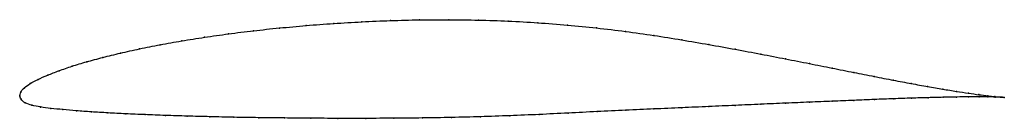
# Model space of a CAD drawing. Units: metres. Extents: x 0 to 1, y -0.02 to 0.08.
import ezdxf

# ---------------------------------------------------------------- set-up
doc = ezdxf.new("R2010")
doc.units = ezdxf.units.M

msp = doc.modelspace()

# ---------------------------------------------------------------- linework, layer by layer
at = {"color": 1}
msp.add_open_spline([(1.0003, -0.0016), (0.9983, -0.0015), (0.9936, -0.0011), (0.9838, 0), (0.9748, 0.0011), (0.9641, 0.0026), (0.9518, 0.0045), (0.938, 0.0068), (0.9227, 0.0094), (0.9059, 0.0125), (0.8878, 0.0159), (0.8683, 0.0197), (0.8475, 0.0238), (0.8255, 0.0282), (0.8024, 0.0329), (0.7783, 0.0376), (0.7532, 0.0425), (0.7271, 0.0474), (0.7002, 0.0523), (0.6726, 0.0571), (0.6443, 0.0616), (0.6155, 0.0657), (0.5861, 0.0693), (0.5564, 0.0722), (0.5264, 0.0746), (0.4963, 0.0763), (0.4661, 0.0773), (0.436, 0.0777), (0.4061, 0.0775), (0.3766, 0.0768), (0.3474, 0.0755), (0.3188, 0.0738), (0.2909, 0.0717), (0.2637, 0.0692), (0.2373, 0.0664), (0.2119, 0.0632), (0.1876, 0.0597), (0.1643, 0.056), (0.1423, 0.0521), (0.1215, 0.0479), (0.1021, 0.0436), (0.0842, 0.0392), (0.0677, 0.0347), (0.0528, 0.0302), (0.0396, 0.0256), (0.028, 0.0211), (0.0182, 0.0167), (0.0101, 0.0125), (0.0042, 0.008), (0.0005, 0.0039), (-0.0001, -0.0013), (-0.0002, 0.0013), (0.0008, -0.0038), (0.0051, -0.0073), (0.012, -0.0098), (0.0208, -0.0114), (0.0313, -0.0128), (0.0435, -0.0141), (0.0572, -0.0153), (0.0725, -0.0164), (0.0893, -0.0174), (0.1075, -0.0184), (0.127, -0.0192), (0.1478, -0.02), (0.1699, -0.0207), (0.1931, -0.0213), (0.2173, -0.0219), (0.2425, -0.0223), (0.2686, -0.0226), (0.2955, -0.0229), (0.3231, -0.023), (0.3513, -0.023), (0.38, -0.0229), (0.4092, -0.0226), (0.4386, -0.0221), (0.4682, -0.0213), (0.4979, -0.0203), (0.5276, -0.0191), (0.5572, -0.0176), (0.5866, -0.0161), (0.6157, -0.0147), (0.6444, -0.0134), (0.6726, -0.0122), (0.7001, -0.0109), (0.727, -0.0098), (0.7531, -0.0086), (0.7783, -0.0075), (0.8025, -0.0065), (0.8257, -0.0055), (0.8477, -0.0046), (0.8685, -0.0037), (0.8881, -0.003), (0.9063, -0.0024), (0.9231, -0.0019), (0.9384, -0.0015), (0.9522, -0.0012), (0.9644, -0.0011), (0.975, -0.0011), (0.984, -0.0011), (0.9937, -0.0013), (0.9984, -0.0015), (1.0003, -0.0016)], degree=3, knots=[0, 0, 0, 0, 0.019802, 0.029703, 0.039604, 0.049505, 0.059406, 0.069307, 0.079208, 0.089109, 0.09901, 0.108911, 0.118812, 0.128713, 0.138614, 0.148515, 0.158416, 0.168317, 0.178218, 0.188119, 0.19802, 0.207921, 0.217822, 0.227723, 0.237624, 0.247525, 0.257426, 0.267327, 0.277228, 0.287129, 0.29703, 0.306931, 0.316832, 0.326733, 0.336634, 0.346535, 0.356436, 0.366337, 0.376238, 0.386139, 0.39604, 0.405941, 0.415842, 0.425743, 0.435644, 0.445545, 0.455446, 0.465347, 0.475248, 0.485149, 0.49505, 0.50495, 0.514851, 0.524752, 0.534653, 0.544554, 0.554455, 0.564356, 0.574257, 0.584158, 0.594059, 0.60396, 0.613861, 0.623762, 0.633663, 0.643564, 0.653465, 0.663366, 0.673267, 0.683168, 0.693069, 0.70297, 0.712871, 0.722772, 0.732673, 0.742574, 0.752475, 0.762376, 0.772277, 0.782178, 0.792079, 0.80198, 0.811881, 0.821782, 0.831683, 0.841584, 0.851485, 0.861386, 0.871287, 0.881188, 0.891089, 0.90099, 0.910891, 0.920792, 0.930693, 0.940594, 0.950495, 0.960396, 0.970297, 0.980198, 1, 1, 1, 1], dxfattribs=at)
for p in [(0.291, 0.0716), (0.319, 0.0737), (0.3475, 0.0754), (0.3766, 0.0767), (0.4062, 0.0774), (0.436, 0.0776), (0.4661, 0.0772), (0.4963, 0.0762), (0.5264, 0.0745), (0.5564, 0.0721), (0.2121, 0.0631), (0.2375, 0.0663), (0.2638, 0.0691), (0.5861, 0.0692), (0.6154, 0.0656), (0.6442, 0.0615), (0.1425, 0.052), (0.1645, 0.056), (0.1877, 0.0597), (0.6725, 0.057), (0.7001, 0.0523), (0.1024, 0.0436), (0.1217, 0.0479), (0.727, 0.0474), (0.753, 0.0425), (0.0531, 0.0302), (0.068, 0.0347), (0.0844, 0.0392), (0.7781, 0.0377), (0.8023, 0.0329), (0.0283, 0.0211), (0.0399, 0.0256), (0.8253, 0.0283), (0.8473, 0.0239), (0.0105, 0.0125), (0.0185, 0.0168), (0.868, 0.0198), (0.8875, 0.016), (0.9057, 0.0126), (0, 0), (0, 0), (0.001, 0.0037), (0.0046, 0.0081), (0.9224, 0.0095), (0.9378, 0.0068), (0.9516, 0.0045), (0.9638, 0.0027), (0.9745, 0.0012), (0.9835, 0.0001), (0.0014, -0.0035), (0.0055, -0.0071), (0.0123, -0.0096), (0.7269, -0.0098), (0.7529, -0.0086), (0.7781, -0.0075), (0.8023, -0.0065), (0.8255, -0.0055), (0.8475, -0.0046), (0.8683, -0.0038), (0.8879, -0.003), (0.9061, -0.0024), (0.9228, -0.0019), (0.9381, -0.0015), (0.9519, -0.0013), (0.9641, -0.0011), (0.9747, -0.0011), (0.9837, -0.0012), (0.9908, -0.0008), (0.9909, -0.0013), (0.9964, -0.0013), (0.9965, -0.0014), (1.0003, -0.0016), (1.0003, -0.0016), (0.0211, -0.0114), (0.0316, -0.0128), (0.0438, -0.0141), (0.0575, -0.0153), (0.0728, -0.0164), (0.0895, -0.0174), (0.1077, -0.0183), (0.1272, -0.0192), (0.148, -0.02), (0.5276, -0.019), (0.5572, -0.0176), (0.5866, -0.0161), (0.6156, -0.0147), (0.6443, -0.0134), (0.6725, -0.0122), (0.7, -0.011), (0.1701, -0.0207), (0.1932, -0.0213), (0.2175, -0.0219), (0.2427, -0.0223), (0.2688, -0.0226), (0.2956, -0.0229), (0.3232, -0.023), (0.3514, -0.023), (0.3801, -0.0228), (0.4092, -0.0225), (0.4386, -0.022), (0.4682, -0.0213), (0.4979, -0.0203)]:
    msp.add_point(p)

doc.saveas('drawing.dxf')
